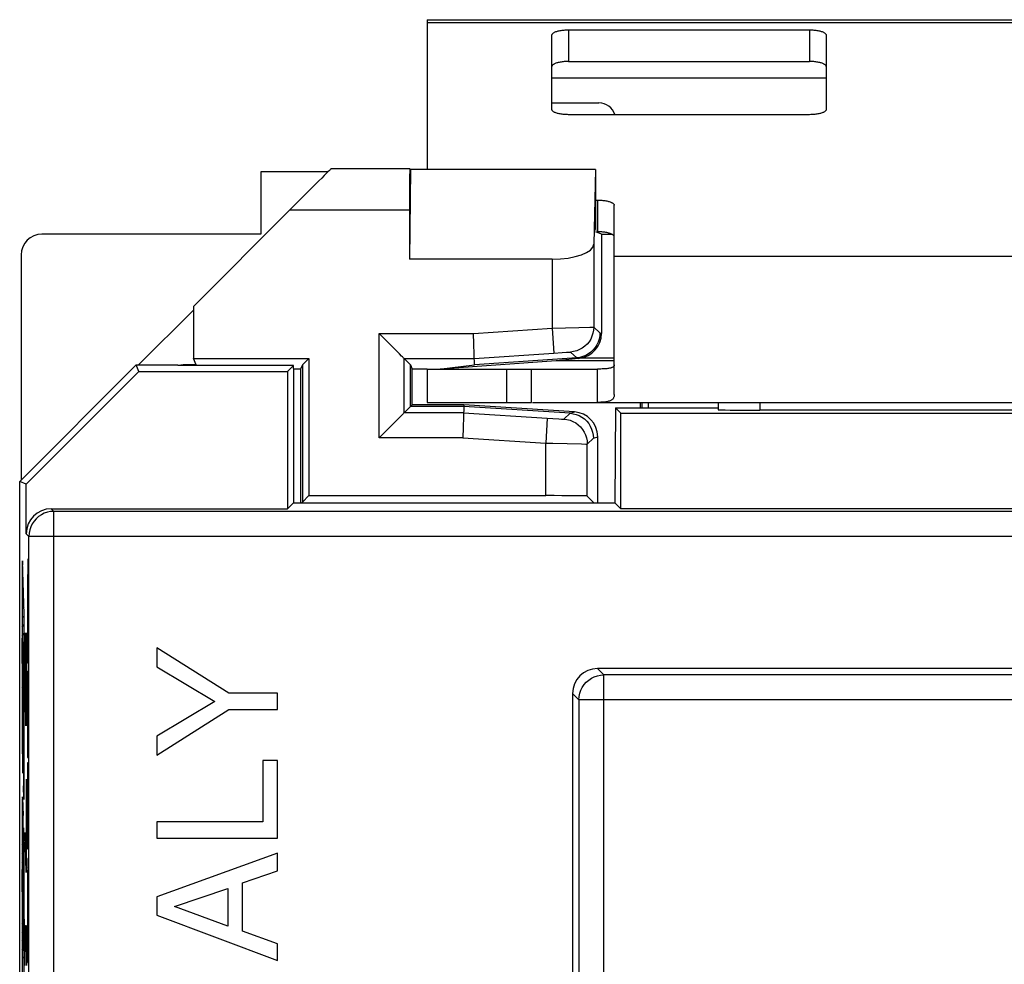
# Model space of a CAD drawing. Units: millimetres. Extents: x -22.1 to 21.7, y -25.1 to 25.1.
# Drawn here: x -22.1 to -10.2, y 13.7 to 25.1 of the extents above; entities that cross this region are included whole.
import ezdxf

# ---------------------------------------------------------------- set-up
doc = ezdxf.new("R2010")
doc.units = ezdxf.units.MM
doc.header["$LTSCALE"] = 16.335
doc.layers.get('0').update_dxf_attribs({"linetype": 'CONTINUOUS'})
for name, color, linetype in [('ASSI', 7, 'CONTINUOUS'), ('CURVE', 7, 'CONTINUOUS'), ('DRAFT', 7, 'CONTINUOUS'), ('RACCORDO', 7, 'CONTINUOUS')]:
    doc.layers.add(name, color=color, linetype=linetype)

msp = doc.modelspace()

# ---------------------------------------------------------------- linework, layer by layer
at = {"color": 7, "linetype": 'CONTINUOUS'}
for p, q in [((-17.188, 25.05), (-17.188, 23.25)), ((-17.188, 25.05), (-5.188, 25.05)), ((-14.938, 21.35), (-14.938, 22.206)), ((-20.688, 20.9), (-20.188, 20.9)), ((-20.188, 20.9), (-20.188, 20.894)), ((-18.794, 20.894), (-20.188, 20.894)), ((-18.867, 20.821), (-18.794, 20.894)), ((-18.794, 20.858), (-18.794, 20.894)), ((-18.794, 20.858), (-18.794, 19.244)), ((-17.188, 20.85), (-17.188, 20.45)), ((-17.188, 20.85), (-15.138, 20.85)), ((-15.932, 20.45), (-15.932, 20.85)), ((-17.188, 20.45), (-15.932, 20.45)), ((-15.921, 20.45), (-15.138, 20.45)), ((-14.922, 20.384), (-14.931, 19.244)), ((-14.922, 20.384), (-14.859, 20.321)), ((-14.922, 20.384), (-13.688, 20.384)), ((-14.621, 20.384), (-14.623, 20.45)), ((-14.606, 20.45), (-14.606, 20.384)), ((-14.527, 20.384), (-14.527, 20.45)), ((-18.867, 19.171), (-18.794, 19.244)), ((-18.794, 19.244), (-14.931, 19.244)), ((-14.931, 19.244), (-14.859, 19.171)), ((-20.438, 17.5), (-20.438, 17.27)), ((-19.572, 16.953), (-20.438, 17.5)), ((-20.438, 17.27), (-19.741, 16.854)), ((-18.988, 16.953), (-19.572, 16.953)), ((-18.988, 16.757), (-18.988, 16.953)), ((-19.741, 16.854), (-20.438, 16.438)), ((-20.438, 16.209), (-19.572, 16.757)), ((-19.572, 16.757), (-18.988, 16.757)), ((-20.438, 16.438), (-20.438, 16.209)), ((-19.162, 16.143), (-19.162, 15.408)), ((-18.988, 16.143), (-19.162, 16.143)), ((-18.988, 15.212), (-18.988, 16.143)), ((-20.438, 15.408), (-20.438, 15.212)), ((-19.162, 15.408), (-20.438, 15.408)), ((-20.438, 15.212), (-18.988, 15.212)), ((-18.988, 15.032), (-20.438, 14.507)), ((-18.988, 14.818), (-18.988, 15.032)), ((-19.41, 14.675), (-18.988, 14.818)), ((-20.228, 14.388), (-19.584, 14.604)), ((-19.584, 14.604), (-19.584, 14.154)), ((-19.41, 14.093), (-19.41, 14.675)), ((-20.438, 14.507), (-20.438, 14.285)), ((-19.584, 14.154), (-20.228, 14.388)), ((-20.438, 14.285), (-18.988, 13.74)), ((-18.988, 13.941), (-19.41, 14.093)), ((-18.988, 13.74), (-18.988, 13.941))]:
    msp.add_line(p, q, dxfattribs=at)
at = {"color": 250, "linetype": 'CONTINUOUS'}
for p, q in [((-17.188, 25.016), (-5.188, 25.016)), ((-15.688, 24.35), (-12.388, 24.35)), ((-14.938, 22.206), (-7.438, 22.206)), ((-16.232, 20.85), (-16.232, 20.45))]:
    msp.add_line(p, q, dxfattribs=at)
at = {"layer": 'ASSI', "color": 7, "linetype": 'CONTINUOUS'}
for p, q in [((-14.938, 20.544), (-14.938, 21.35)), ((-20.688, 20.9), (-22.088, 19.5)), ((-20.655, 20.821), (-20.688, 20.9)), ((-20.688, 20.9), (-20.188, 20.9)), ((-20.188, 20.9), (-20.188, 20.894)), ((-18.794, 20.894), (-20.188, 20.894)), ((-18.867, 20.821), (-18.794, 20.894)), ((-18.794, 20.858), (-18.794, 20.894)), ((-18.794, 20.858), (-18.794, 19.244)), ((-15.138, 20.45), (-15.138, 20.85)), ((-20.655, 20.821), (-22.009, 19.467)), ((-20.655, 20.821), (-18.867, 20.821)), ((-18.867, 20.821), (-18.867, 19.171)), ((-15.138, 20.45), (-7.238, 20.45)), ((-14.922, 20.384), (-14.931, 19.244)), ((-14.922, 20.384), (-14.859, 20.321)), ((-14.922, 20.384), (-13.688, 20.384)), ((-13.688, 20.45), (-13.688, 20.361)), ((-14.859, 19.171), (-14.859, 20.321)), ((-14.859, 20.321), (-7.517, 20.321)), ((-9.188, 20.356), (-13.188, 20.356)), ((-22.088, -19.5), (-22.088, 19.5)), ((-22.009, 19.467), (-22.088, 19.5)), ((-22.009, 18.871), (-22.009, 19.467)), ((-18.867, 19.171), (-18.794, 19.244)), ((-18.794, 19.244), (-14.931, 19.244)), ((-14.931, 19.244), (-14.859, 19.171)), ((-21.709, 19.171), (-18.867, 19.171)), ((-4.607, 19.139), (-21.677, 19.139)), ((-7.517, 19.171), (-14.859, 19.171)), ((-21.977, -18.839), (-21.977, 18.839)), ((-20.438, 17.5), (-20.438, 17.27)), ((-19.572, 16.953), (-20.438, 17.5)), ((-20.438, 17.27), (-19.741, 16.854)), ((-4.604, 17.25), (-15.138, 17.25)), ((-4.528, 17.174), (-15.062, 17.174)), ((-18.988, 16.953), (-19.572, 16.953)), ((-18.988, 16.757), (-18.988, 16.953)), ((-15.438, 16.95), (-15.438, -16.95)), ((-19.741, 16.854), (-20.438, 16.438)), ((-15.362, 16.874), (-15.362, 3.734)), ((-20.438, 16.209), (-19.572, 16.757)), ((-19.572, 16.757), (-18.988, 16.757)), ((-20.438, 16.438), (-20.438, 16.209)), ((-19.162, 16.143), (-19.162, 15.408)), ((-18.988, 16.143), (-19.162, 16.143)), ((-18.988, 15.212), (-18.988, 16.143)), ((-20.438, 15.408), (-20.438, 15.212)), ((-19.162, 15.408), (-20.438, 15.408)), ((-20.438, 15.212), (-18.988, 15.212)), ((-18.988, 15.032), (-20.438, 14.507)), ((-18.988, 14.818), (-18.988, 15.032)), ((-19.41, 14.675), (-18.988, 14.818)), ((-20.228, 14.388), (-19.584, 14.604)), ((-19.584, 14.604), (-19.584, 14.154)), ((-19.41, 14.093), (-19.41, 14.675)), ((-20.438, 14.507), (-20.438, 14.285)), ((-19.584, 14.154), (-20.228, 14.388)), ((-20.438, 14.285), (-18.988, 13.74)), ((-18.988, 13.941), (-19.41, 14.093)), ((-18.988, 13.74), (-18.988, 13.941))]:
    msp.add_line(p, q, dxfattribs=at)
at = {"layer": 'ASSI', "color": 250, "linetype": 'CONTINUOUS'}
for p, q in [((-13.188, 20.45), (-13.188, 20.356)), ((-21.709, 19.171), (-21.677, 19.139)), ((-21.677, -19.139), (-21.677, 19.139)), ((-22.009, 18.871), (-21.977, 18.839)), ((-4.604, 18.839), (-21.977, 18.839)), ((-15.062, 17.174), (-15.138, 17.25)), ((-15.062, 3.72), (-15.062, 17.174)), ((-15.362, 16.874), (-15.438, 16.95)), ((-4.228, 16.874), (-15.362, 16.874))]:
    msp.add_line(p, q, dxfattribs=at)
at = {"layer": 'ASSI', "color": 7, "linetype": 'CONTINUOUS'}
for points in [[(-14.938, 20.902), (-14.938, 20.898), (-14.939, 20.893), (-14.94, 20.889), (-14.942, 20.886), (-14.945, 20.882), (-14.948, 20.878), (-14.952, 20.875), (-14.956, 20.872), (-14.961, 20.869), (-14.967, 20.867), (-14.973, 20.865), (-14.98, 20.862), (-14.988, 20.86), (-14.996, 20.859), (-15.005, 20.857), (-15.015, 20.856), (-15.026, 20.854), (-15.038, 20.853), (-15.051, 20.852), (-15.065, 20.851), (-15.081, 20.851), (-15.099, 20.85), (-15.117, 20.85), (-15.138, 20.85)], [(-14.938, 20.544), (-14.938, 20.536), (-14.939, 20.528), (-14.94, 20.521), (-14.942, 20.514), (-14.945, 20.507), (-14.948, 20.501), (-14.952, 20.495), (-14.956, 20.49), (-14.961, 20.485), (-14.967, 20.48), (-14.973, 20.476), (-14.98, 20.472), (-14.988, 20.469), (-14.996, 20.466), (-15.005, 20.463), (-15.015, 20.46), (-15.026, 20.458), (-15.038, 20.456), (-15.051, 20.454), (-15.065, 20.452), (-15.081, 20.451), (-15.099, 20.451), (-15.117, 20.45), (-15.138, 20.45)]]:
    msp.add_lwpolyline(points, dxfattribs=at)
at = {"layer": 'ASSI', "color": 250, "linetype": 'CONTINUOUS'}
for points in [[(-21.677, 19.139), (-21.716, 19.137), (-21.755, 19.129), (-21.792, 19.116), (-21.827, 19.099), (-21.86, 19.077), (-21.889, 19.051), (-21.915, 19.022), (-21.937, 18.989), (-21.954, 18.954), (-21.967, 18.917), (-21.975, 18.878), (-21.977, 18.839)], [(-15.362, 16.874), (-15.359, 16.913), (-15.352, 16.952), (-15.339, 16.989), (-15.322, 17.024), (-15.3, 17.057), (-15.274, 17.086), (-15.245, 17.112), (-15.212, 17.134), (-15.177, 17.151), (-15.14, 17.164), (-15.101, 17.171), (-15.062, 17.174)]]:
    msp.add_lwpolyline(points, dxfattribs=at)
at = {"layer": 'ASSI', "color": 7, "linetype": 'CONTINUOUS'}
for centre, major_axis, ratio, start_param, end_param in [((-13.188, 20.361), (0.5, 0), 0.008727, 3.141593, 4.712389), ((-21.709, 18.871), (-0.212, 0.212), 0.999924, -0.78536, 0.78536), ((-15.138, 16.95), (-0.212, 0.212), 0.999924, -0.78536, 0.78536)]:
    msp.add_ellipse(centre, major_axis=major_axis, ratio=ratio, start_param=start_param, end_param=end_param, dxfattribs=at)
at = {"layer": 'CURVE', "color": 250, "linetype": 'CONTINUOUS'}
for p, q in [((-22.056, 18.502), (-22.057, 18.48)), ((-22.057, 18.48), (-22.057, 18.444)), ((-22.056, 18.514), (-22.056, 18.502)), ((-22.033, 17.902), (-22.055, 18.543)), ((-21.991, 18.501), (-21.992, 18.464)), ((-21.99, 18.529), (-21.991, 18.519)), ((-21.991, 18.519), (-21.991, 18.501)), ((-21.99, 18.539), (-21.99, 18.529)), ((-22.058, 18.365), (-22.059, 18.189)), ((-22.057, 18.444), (-22.058, 18.365)), ((-21.992, 18.388), (-21.993, 18.247)), ((-21.992, 18.464), (-21.992, 18.388)), ((-21.99, 18.354), (-21.99, 18.361)), ((-21.993, 18.247), (-21.994, 17.726)), ((-21.992, 18.155), (-21.991, 18.252)), ((-21.991, 18.3), (-21.99, 18.328)), ((-21.991, 18.252), (-21.991, 18.3)), ((-21.99, 18.342), (-21.99, 18.354)), ((-21.99, 18.328), (-21.99, 18.342)), ((-22.059, 18.189), (-22.06, 16.737)), ((-21.992, 17.751), (-21.992, 18.155)), ((-22.034, 15.942), (-22.033, 17.902)), ((-22.02, 17.68), (-22.023, 17.36)), ((-22.018, 17.68), (-22.02, 17.68)), ((-22.005, 16.56), (-22.018, 17.68)), ((-22.005, 17.68), (-22.005, 16.56)), ((-21.994, 17.726), (-21.993, 17.533)), ((-21.991, 17.642), (-21.992, 17.751)), ((-22.057, 17.616), (-22.05, 17.401)), ((-22.057, 17.4), (-22.057, 17.616)), ((-21.993, 17.533), (-21.992, 17.441)), ((-21.991, 17.585), (-21.991, 17.642)), ((-21.99, 17.556), (-21.991, 17.585)), ((-21.99, 17.537), (-21.99, 17.556)), ((-21.99, 17.525), (-21.99, 17.537)), ((-21.992, 17.441), (-21.991, 17.392)), ((-21.99, 17.519), (-21.99, 17.525)), ((-21.989, 17.513), (-21.99, 17.519)), ((-22.056, 17.217), (-22.057, 17.4)), ((-22.05, 17.401), (-22.044, 15.842)), ((-22.046, 17.297), (-22.036, 16.992)), ((-22.046, 17.297), (-22.044, 16.796)), ((-22.023, 17.36), (-22.023, 16.88)), ((-21.991, 17.392), (-21.991, 17.366)), ((-21.991, 17.366), (-21.99, 17.35)), ((-21.99, 17.35), (-21.99, 17.341)), ((-21.99, 17.341), (-21.99, 17.333)), ((-22.056, 17.169), (-22.056, 17.217)), ((-21.994, 17.217), (-21.994, 16.18)), ((-21.992, 17.216), (-21.994, 17.217)), ((-21.992, 16.789), (-21.992, 17.216)), ((-22.055, 17.144), (-22.056, 17.169)), ((-22.055, 17.124), (-22.055, 17.144)), ((-22.054, 17.072), (-22.055, 17.124)), ((-22.053, 17.056), (-22.054, 17.072)), ((-22.053, 17.028), (-22.053, 17.056)), ((-22.053, 16.963), (-22.053, 17.028)), ((-22.049, 15.991), (-22.053, 16.963)), ((-22.036, 16.992), (-22.037, 16.834)), ((-22.037, 16.834), (-22.037, 16.748)), ((-22.023, 16.88), (-22.019, 16.56)), ((-22.06, 16.737), (-22.059, 16.481)), ((-22.044, 16.796), (-22.04, 16.657)), ((-22.037, 16.748), (-22.038, 16.711)), ((-22.038, 16.711), (-22.038, 16.693)), ((-21.982, 16.78), (-21.992, 16.789)), ((-22.038, 16.693), (-22.038, 16.679)), ((-21.992, 16.179), (-21.992, 16.605)), ((-22.059, 16.481), (-22.058, 16.336)), ((-22.058, 16.336), (-22.057, 16.265)), ((-22.057, 16.265), (-22.057, 16.233)), ((-22.057, 16.233), (-22.056, 16.214)), ((-22.056, 16.214), (-22.056, 16.204)), ((-22.056, 16.204), (-22.049, 15.991)), ((-21.994, 16.18), (-21.992, 16.179)), ((-21.994, 16.118), (-21.994, 15.081)), ((-21.992, 16.116), (-21.994, 16.118)), ((-21.992, 15.69), (-21.992, 16.116)), ((-22.035, 15.807), (-22.034, 15.942)), ((-22.009, 15.92), (-22.009, 14.8)), ((-22.039, 15.685), (-22.044, 15.842)), ((-22.035, 15.745), (-22.035, 15.807)), ((-22.057, 15.678), (-22.057, 15.665)), ((-22.057, 15.665), (-22.057, 15.631)), ((-22.054, 15.695), (-22.047, 15.484)), ((-22.036, 15.714), (-22.035, 15.745)), ((-22.036, 15.701), (-22.036, 15.714)), ((-21.982, 15.68), (-21.992, 15.69)), ((-22.058, 15.564), (-22.059, 15.416)), ((-22.057, 15.631), (-22.058, 15.564)), ((-22.014, 15.547), (-22.005, 15.547)), ((-22.059, 15.416), (-22.06, 14.005)), ((-22.041, 13.896), (-22.047, 15.484)), ((-21.992, 15.079), (-21.992, 15.505)), ((-22.042, 15.335), (-22.037, 15.176)), ((-22.042, 15.335), (-22.038, 14.29)), ((-22.009, 14.8), (-22.023, 15.28)), ((-22.036, 15.16), (-22.037, 15.176)), ((-22.036, 15.132), (-22.036, 15.16)), ((-22.035, 15.072), (-22.036, 15.132)), ((-22.034, 14.947), (-22.035, 15.072)), ((-21.994, 15.081), (-21.992, 15.079)), ((-22.033, 14.795), (-22.034, 14.947)), ((-21.99, 14.94), (-21.991, 14.93)), ((-21.991, 14.93), (-21.991, 14.92)), ((-22.057, 14.833), (-22.047, 14.535)), ((-22.057, 14.652), (-22.057, 14.833)), ((-21.992, 14.865), (-21.993, 14.789)), ((-21.991, 14.902), (-21.992, 14.865)), ((-21.991, 14.92), (-21.991, 14.902)), ((-22.034, 13.215), (-22.033, 14.795)), ((-21.993, 14.789), (-21.994, 14.648)), ((-21.992, 14.653), (-21.991, 14.701)), ((-21.991, 14.729), (-21.99, 14.743)), ((-21.991, 14.701), (-21.991, 14.729)), ((-21.99, 14.755), (-21.99, 14.762)), ((-21.99, 14.743), (-21.99, 14.755)), ((-22.056, 14.47), (-22.057, 14.652)), ((-21.994, 14.648), (-21.994, 14.127)), ((-21.992, 14.556), (-21.992, 14.653)), ((-22.056, 14.372), (-22.056, 14.47)), ((-22.047, 14.535), (-22.045, 14.023)), ((-21.992, 14.152), (-21.992, 14.556)), ((-22.055, 14.326), (-22.056, 14.372)), ((-22.055, 14.326), (-22.045, 14.023)), ((-22.038, 14.281), (-22.038, 14.277)), ((-22.038, 14.277), (-22.037, 14.273)), ((-22.037, 14.273), (-22.037, 14.265)), ((-22.037, 14.265), (-22.037, 14.262)), ((-22.037, 14.262), (-22.037, 14.258)), ((-22.037, 14.258), (-22.037, 14.253)), ((-22.037, 14.253), (-22.037, 14.244)), ((-22.037, 14.244), (-22.036, 14.233)), ((-22.036, 14.233), (-22.036, 14.207)), ((-22.036, 14.097), (-22.037, 13.964)), ((-22.036, 14.207), (-22.036, 14.155)), ((-22.036, 14.155), (-22.036, 14.097)), ((-22.02, 14), (-22.018, 14.16)), ((-22.018, 14.16), (-22.01, 14.16)), ((-22.01, 14.16), (-22.008, 14)), ((-21.994, 14.127), (-21.993, 13.934)), ((-21.992, 14.043), (-21.992, 14.152)), ((-22.06, 14.005), (-22.059, 13.705)), ((-22.023, 13.68), (-22.02, 14)), ((-22.008, 14), (-22.005, 13.68)), ((-21.991, 13.986), (-21.992, 14.043)), ((-21.991, 13.957), (-21.991, 13.986)), ((-22.041, 13.887), (-22.041, 13.896)), ((-22.041, 13.877), (-22.041, 13.887)), ((-22.04, 13.871), (-22.041, 13.877)), ((-22.04, 13.867), (-22.04, 13.871)), ((-22.04, 13.864), (-22.04, 13.867)), ((-22.04, 13.863), (-22.04, 13.864)), ((-22.04, 13.861), (-22.04, 13.863)), ((-22.038, 13.879), (-22.039, 13.874)), ((-22.039, 13.874), (-22.039, 13.869)), ((-22.037, 13.964), (-22.038, 13.919)), ((-22.038, 13.919), (-22.038, 13.902)), ((-22.038, 13.902), (-22.038, 13.893)), ((-22.038, 13.893), (-22.038, 13.885)), ((-22.038, 13.885), (-22.038, 13.879)), ((-21.993, 13.934), (-21.992, 13.842)), ((-21.99, 13.938), (-21.991, 13.957)), ((-21.99, 13.927), (-21.99, 13.938)), ((-21.99, 13.92), (-21.99, 13.927)), ((-21.99, 13.914), (-21.99, 13.92)), ((-21.992, 13.842), (-21.991, 13.793)), ((-21.991, 13.793), (-21.991, 13.768)), ((-21.991, 13.768), (-21.991, 13.751)), ((-21.991, 13.751), (-21.99, 13.742)), ((-21.99, 13.742), (-21.99, 13.734)), ((-22.059, 13.705), (-22.058, 13.553))]:
    msp.add_line(p, q, dxfattribs=at)
at = {"layer": 'CURVE', "color": 7, "linetype": 'CONTINUOUS'}
for p, q in [((-22.057, 18.491), (-22.053, 18.495)), ((-21.99, 18.533), (-21.986, 18.537)), ((-22.058, 18.385), (-22.05, 18.393)), ((-21.992, 18.426), (-21.984, 18.434)), ((-22.059, 18.279), (-22.047, 18.292)), ((-21.993, 18.32), (-21.99, 18.322)), ((-22.059, 18.174), (-22.043, 18.19)), ((-21.993, 18.214), (-21.992, 18.216)), ((-22.06, 18.068), (-22.04, 18.088)), ((-21.994, 18.109), (-21.992, 18.111)), ((-21.994, 18.004), (-21.992, 18.005)), ((-22.06, 17.963), (-22.036, 17.987)), ((-22.06, 17.858), (-22.033, 17.885)), ((-21.994, 17.899), (-21.992, 17.9)), ((-22.06, 17.753), (-22.033, 17.78)), ((-21.994, 17.794), (-21.992, 17.796)), ((-22.06, 17.648), (-22.033, 17.675)), ((-21.994, 17.689), (-21.992, 17.691)), ((-22.06, 17.543), (-22.057, 17.546)), ((-22.055, 17.548), (-22.033, 17.57)), ((-21.993, 17.585), (-21.991, 17.587)), ((-22.06, 17.438), (-22.057, 17.441)), ((-22.051, 17.447), (-22.033, 17.465)), ((-22.06, 17.333), (-22.057, 17.336)), ((-22.049, 17.343), (-22.033, 17.36)), ((-21.991, 17.377), (-21.985, 17.383)), ((-22.06, 17.228), (-22.056, 17.232)), ((-22.049, 17.239), (-22.046, 17.242)), ((-22.044, 17.244), (-22.033, 17.255)), ((-22.06, 17.123), (-22.055, 17.128)), ((-22.049, 17.134), (-22.046, 17.137)), ((-22.041, 17.142), (-22.033, 17.15)), ((-21.994, 17.164), (-21.992, 17.166)), ((-21.994, 17.059), (-21.992, 17.061)), ((-22.06, 17.018), (-22.053, 17.025)), ((-22.048, 17.03), (-22.045, 17.033)), ((-22.038, 17.04), (-22.033, 17.045)), ((-22.036, 16.937), (-22.033, 16.94)), ((-21.994, 16.954), (-21.992, 16.956)), ((-22.06, 16.913), (-22.052, 16.921)), ((-22.06, 16.808), (-22.052, 16.816)), ((-22.048, 16.925), (-22.045, 16.928)), ((-22.048, 16.82), (-22.044, 16.824)), ((-22.037, 16.831), (-22.033, 16.835)), ((-21.994, 16.849), (-21.992, 16.851)), ((-22.06, 16.703), (-22.052, 16.711)), ((-22.047, 16.716), (-22.042, 16.721)), ((-22.037, 16.725), (-22.033, 16.73)), ((-22.059, 16.599), (-22.051, 16.607)), ((-22.047, 16.611), (-22.033, 16.625)), ((-22.059, 16.494), (-22.051, 16.502)), ((-22.046, 16.507), (-22.033, 16.519)), ((-21.994, 16.534), (-21.992, 16.536)), ((-22.058, 16.389), (-22.05, 16.398)), ((-22.046, 16.402), (-22.033, 16.414)), ((-21.994, 16.429), (-21.992, 16.431)), ((-22.057, 16.285), (-22.05, 16.293)), ((-22.046, 16.297), (-22.033, 16.309)), ((-21.994, 16.324), (-21.992, 16.326)), ((-22.055, 16.183), (-22.05, 16.188)), ((-22.045, 16.193), (-22.033, 16.204)), ((-21.994, 16.219), (-21.992, 16.22)), ((-21.994, 16.114), (-21.992, 16.115)), ((-22.052, 16.081), (-22.049, 16.084)), ((-22.045, 16.088), (-22.033, 16.099)), ((-22.044, 15.984), (-22.034, 15.994)), ((-21.994, 16.009), (-21.992, 16.01)), ((-22.044, 15.879), (-22.034, 15.889)), ((-21.994, 15.904), (-21.992, 15.905)), ((-22.042, 15.776), (-22.035, 15.783)), ((-21.994, 15.799), (-21.992, 15.8)), ((-22.057, 15.656), (-22.053, 15.66)), ((-22.038, 15.675), (-22.037, 15.676)), ((-21.994, 15.694), (-21.992, 15.695)), ((-22.058, 15.55), (-22.049, 15.558)), ((-22.059, 15.444), (-22.047, 15.456)), ((-21.994, 15.484), (-21.992, 15.485)), ((-22.059, 15.338), (-22.046, 15.351)), ((-21.994, 15.379), (-21.992, 15.38)), ((-22.06, 15.233), (-22.046, 15.247)), ((-22.042, 15.251), (-22.039, 15.254)), ((-21.994, 15.274), (-21.992, 15.275)), ((-21.994, 15.169), (-21.992, 15.17)), ((-22.06, 15.128), (-22.046, 15.142)), ((-22.041, 15.147), (-22.036, 15.152)), ((-22.041, 15.042), (-22.035, 15.048)), ((-22.06, 15.023), (-22.045, 15.038)), ((-22.06, 14.918), (-22.045, 14.933)), ((-22.04, 14.937), (-22.034, 14.944)), ((-21.989, 14.964), (-21.988, 14.965)), ((-22.06, 14.813), (-22.057, 14.816)), ((-22.056, 14.817), (-22.044, 14.828)), ((-22.04, 14.833), (-22.034, 14.839)), ((-21.992, 14.856), (-21.985, 14.863)), ((-22.06, 14.708), (-22.057, 14.711)), ((-22.053, 14.715), (-22.044, 14.724)), ((-22.04, 14.728), (-22.033, 14.734)), ((-21.993, 14.75), (-21.99, 14.753)), ((-22.06, 14.603), (-22.057, 14.606)), ((-22.049, 14.613), (-22.044, 14.619)), ((-22.039, 14.624), (-22.033, 14.629)), ((-21.994, 14.644), (-21.992, 14.646)), ((-22.06, 14.498), (-22.056, 14.501)), ((-22.047, 14.511), (-22.043, 14.515)), ((-22.039, 14.519), (-22.033, 14.524)), ((-21.994, 14.539), (-21.992, 14.54)), ((-22.06, 14.393), (-22.056, 14.397)), ((-22.046, 14.407), (-22.043, 14.41)), ((-22.038, 14.414), (-22.033, 14.419)), ((-21.994, 14.434), (-21.993, 14.435)), ((-21.994, 14.329), (-21.993, 14.33)), ((-22.06, 14.288), (-22.054, 14.294)), ((-22.046, 14.302), (-22.042, 14.305)), ((-22.038, 14.31), (-22.033, 14.314)), ((-21.994, 14.224), (-21.993, 14.225)), ((-22.06, 14.183), (-22.051, 14.192)), ((-22.045, 14.197), (-22.042, 14.201)), ((-22.045, 14.093), (-22.042, 14.096)), ((-22.036, 14.207), (-22.033, 14.209)), ((-22.036, 14.102), (-22.033, 14.104)), ((-21.994, 14.119), (-21.992, 14.12)), ((-22.06, 14.078), (-22.047, 14.091)), ((-22.06, 13.973), (-22.041, 13.992)), ((-22.037, 13.996), (-22.033, 13.999)), ((-21.993, 14.014), (-21.992, 14.016)), ((-22.059, 13.868), (-22.041, 13.887)), ((-22.038, 13.89), (-22.033, 13.894)), ((-21.993, 13.91), (-21.99, 13.913)), ((-22.059, 13.764), (-22.033, 13.789)), ((-21.992, 13.806), (-21.985, 13.813))]:
    msp.add_line(p, q, dxfattribs=at)
at = {"layer": 'CURVE', "color": 250, "linetype": 'CONTINUOUS'}
for points in [[(-22.055, 18.543), (-22.055, 18.541), (-22.055, 18.539), (-22.055, 18.536), (-22.056, 18.532), (-22.056, 18.529), (-22.056, 18.524), (-22.056, 18.514)], [(-21.988, 18.565), (-21.988, 18.565), (-21.988, 18.564), (-21.988, 18.564), (-21.989, 18.563), (-21.989, 18.562), (-21.989, 18.56), (-21.989, 18.558), (-21.989, 18.556), (-21.989, 18.553), (-21.99, 18.55), (-21.99, 18.547), (-21.99, 18.539)], [(-21.99, 18.361), (-21.989, 18.367), (-21.989, 18.369), (-21.989, 18.372), (-21.989, 18.374), (-21.989, 18.376), (-21.989, 18.377), (-21.989, 18.378), (-21.989, 18.379), (-21.988, 18.38), (-21.988, 18.38), (-21.988, 18.38)], [(-21.988, 17.5), (-21.988, 17.501), (-21.988, 17.501), (-21.989, 17.502), (-21.989, 17.503), (-21.989, 17.505), (-21.989, 17.506), (-21.989, 17.508), (-21.989, 17.511), (-21.989, 17.513)], [(-21.99, 17.333), (-21.99, 17.33), (-21.989, 17.327), (-21.989, 17.324), (-21.989, 17.322), (-21.989, 17.32), (-21.989, 17.318), (-21.989, 17.317), (-21.988, 17.316), (-21.988, 17.316), (-21.988, 17.316)], [(-22.038, 16.679), (-22.038, 16.672), (-22.039, 16.669), (-22.039, 16.666), (-22.039, 16.663), (-22.039, 16.661), (-22.039, 16.66), (-22.039, 16.658), (-22.039, 16.657), (-22.039, 16.657), (-22.039, 16.656), (-22.04, 16.657), (-22.04, 16.657)], [(-22.054, 15.695), (-22.054, 15.699), (-22.054, 15.702), (-22.054, 15.705), (-22.055, 15.706), (-22.055, 15.708), (-22.055, 15.708), (-22.055, 15.708), (-22.055, 15.707), (-22.055, 15.706), (-22.056, 15.704), (-22.056, 15.701), (-22.056, 15.698), (-22.056, 15.694), (-22.056, 15.69), (-22.057, 15.678)], [(-22.039, 15.685), (-22.038, 15.682), (-22.038, 15.679), (-22.038, 15.677), (-22.038, 15.675), (-22.038, 15.674), (-22.038, 15.674), (-22.038, 15.674), (-22.037, 15.675), (-22.037, 15.676), (-22.037, 15.678), (-22.037, 15.68), (-22.037, 15.683), (-22.037, 15.687), (-22.036, 15.691), (-22.036, 15.701)], [(-21.988, 14.966), (-21.988, 14.966), (-21.989, 14.966), (-21.989, 14.965), (-21.989, 14.964), (-21.989, 14.963), (-21.989, 14.961), (-21.989, 14.959), (-21.99, 14.957), (-21.99, 14.954), (-21.99, 14.951), (-21.99, 14.948), (-21.99, 14.94)], [(-21.99, 14.762), (-21.99, 14.768), (-21.99, 14.771), (-21.989, 14.773), (-21.989, 14.775), (-21.989, 14.777), (-21.989, 14.778), (-21.989, 14.779), (-21.989, 14.78), (-21.989, 14.781), (-21.989, 14.781), (-21.988, 14.781)], [(-22.038, 14.29), (-22.038, 14.286), (-22.038, 14.281)], [(-22.039, 13.869), (-22.039, 13.865), (-22.039, 13.863), (-22.039, 13.861), (-22.039, 13.86), (-22.039, 13.859), (-22.04, 13.858), (-22.04, 13.858), (-22.04, 13.857), (-22.04, 13.858), (-22.04, 13.858), (-22.04, 13.86), (-22.04, 13.861)], [(-21.988, 13.901), (-21.989, 13.902), (-21.989, 13.902), (-21.989, 13.903), (-21.989, 13.904), (-21.989, 13.906), (-21.989, 13.907), (-21.989, 13.909), (-21.989, 13.912), (-21.99, 13.914)], [(-21.99, 13.734), (-21.99, 13.731), (-21.99, 13.728), (-21.989, 13.725), (-21.989, 13.723), (-21.989, 13.721), (-21.989, 13.719), (-21.989, 13.718), (-21.989, 13.717), (-21.988, 13.717), (-21.988, 13.717)]]:
    msp.add_lwpolyline(points, dxfattribs=at)
at = {"layer": 'DRAFT', "color": 7, "linetype": 'CONTINUOUS'}
for p, q in [((-19.186, 23.222), (-19.186, 22.472)), ((-18.379, 23.222), (-19.186, 23.222)), ((-17.388, 23.25), (-17.398, 22.171)), ((-15.162, 23.25), (-17.388, 23.25)), ((-15.09, 22.471), (-14.968, 22.471)), ((-20.658, 20.9), (-19.998, 21.56)), ((-19.998, 21.604), (-19.998, 20.979)), ((-19.967, 20.9), (-19.998, 20.979)), ((-19.998, 20.979), (-18.609, 20.979)), ((-18.609, 20.979), (-18.688, 20.9)), ((-18.609, 20.979), (-18.609, 19.329)), ((-20.688, 20.9), (-22.088, 19.5)), ((-20.655, 20.821), (-20.688, 20.9)), ((-18.688, 20.9), (-18.709, 20.848)), ((-18.709, 20.848), (-18.709, 19.244)), ((-18.688, 20.9), (-18.688, 19.25)), ((-17.388, 20.4), (-17.388, 20.9)), ((-17.388, 20.9), (-17.367, 20.848)), ((-17.367, 20.421), (-17.367, 20.848)), ((-17.188, 20.848), (-17.367, 20.848)), ((-17.046, 20.85), (-16.618, 20.9)), ((-15.637, 20.948), (-17.033, 20.85)), ((-14.938, 20.948), (-15.637, 20.948)), ((-20.655, 20.821), (-22.009, 19.467)), ((-20.655, 20.821), (-18.867, 20.821)), ((-18.867, 20.821), (-18.867, 19.171)), ((-17.367, 20.421), (-17.388, 20.4)), ((-16.747, 20.4), (-17.388, 20.4)), ((-16.746, 20.421), (-17.367, 20.421)), ((-16.746, 20.421), (-16.747, 20.4)), ((-14.859, 19.171), (-14.859, 20.321)), ((-14.859, 20.321), (-7.517, 20.321)), ((-22.088, -19.5), (-22.088, 19.5)), ((-22.009, 19.467), (-22.088, 19.5)), ((-18.688, 19.25), (-18.609, 19.329)), ((-18.691, 19.244), (-18.688, 19.25)), ((-7.517, 19.171), (-14.859, 19.171))]:
    msp.add_line(p, q, dxfattribs=at)
at = {"layer": 'RACCORDO', "color": 250, "linetype": 'CONTINUOUS'}
for p, q in [((-15.488, 24.928), (-15.488, 24.548)), ((-12.588, 24.928), (-12.588, 24.548)), ((-15.138, 22.881), (-15.138, 22.501)), ((-17.398, 22.759), (-18.844, 22.759)), ((-15.684, 22.171), (-15.684, 21.342)), ((-16.631, 21.276), (-15.684, 21.342)), ((-15.684, 21.342), (-15.364, 21.351)), ((-15.684, 21.342), (-15.663, 21.043)), ((-15.364, 21.351), (-15.232, 21.354)), ((-15.184, 21.354), (-15.109, 21.285)), ((-17.764, 20.024), (-17.764, 21.276)), ((-17.764, 21.276), (-16.631, 21.276)), ((-15.109, 21.285), (-15.09, 21.279)), ((-15.663, 21.043), (-15.563, 21.05)), ((-15.563, 21.05), (-15.51, 21.053)), ((-15.51, 21.053), (-15.49, 21.054)), ((-15.463, 21.055), (-15.389, 20.986)), ((-15.389, 20.986), (-15.368, 20.979)), ((-13.188, 20.45), (-13.188, 20.356)), ((-15.743, 20.259), (-15.762, 19.96)), ((-15.743, 20.259), (-15.675, 20.255)), ((-15.675, 20.255), (-15.602, 20.251)), ((-15.602, 20.251), (-15.57, 20.249)), ((-15.543, 20.248), (-15.469, 20.318)), ((-15.469, 20.318), (-15.416, 20.336)), ((-15.57, 20.249), (-15.556, 20.249)), ((-16.759, 20.024), (-17.764, 20.024)), ((-16.759, 20.024), (-15.762, 19.96)), ((-15.262, 19.949), (-15.188, 20.019)), ((-15.188, 20.019), (-15.136, 20.036)), ((-15.762, 19.329), (-15.762, 19.96)), ((-15.762, 19.96), (-15.676, 19.958)), ((-15.676, 19.958), (-15.331, 19.95)), ((-15.331, 19.95), (-15.28, 19.949)), ((-21.709, 19.171), (-21.677, 19.139)), ((-21.677, -19.139), (-21.677, 19.139)), ((-22.009, 18.871), (-21.977, 18.839)), ((-4.604, 18.839), (-21.977, 18.839)), ((-15.062, 17.174), (-15.138, 17.25)), ((-15.062, 3.72), (-15.062, 17.174)), ((-15.362, 16.874), (-15.438, 16.95)), ((-4.228, 16.874), (-15.362, 16.874))]:
    msp.add_line(p, q, dxfattribs=at)
at = {"layer": 'RACCORDO', "color": 7, "linetype": 'CONTINUOUS'}
for p, q in [((-15.488, 24.928), (-12.588, 24.928)), ((-15.688, 23.97), (-15.688, 24.866)), ((-12.388, 24.866), (-12.388, 23.97)), ((-15.488, 24.548), (-12.588, 24.548)), ((-15.688, 24.05), (-15.121, 24.05)), ((-12.588, 23.908), (-15.488, 23.908)), ((-17.397, 23.259), (-18.342, 23.259)), ((-17.397, 23.259), (-17.388, 23.25)), ((-15.162, 23.25), (-15.184, 22.352)), ((-15.162, 23.25), (-15.162, 22.699)), ((-15.162, 22.881), (-15.138, 22.881)), ((-18.844, 22.759), (-19.998, 21.604)), ((-17.398, 22.759), (-17.398, 22.171)), ((-14.938, 22.206), (-14.938, 22.819)), ((-15.16, 22.501), (-15.138, 22.501)), ((-19.186, 22.472), (-21.821, 22.472)), ((-15.09, 22.471), (-15.16, 22.499)), ((-15.09, 22.471), (-15.09, 21.279)), ((-15.184, 22.352), (-15.184, 21.354)), ((-22.071, 22.222), (-22.071, 19.517)), ((-15.684, 22.171), (-17.398, 22.171)), ((-17.746, 21.257), (-17.764, 21.276)), ((-17.69, 21.202), (-17.746, 21.257)), ((-17.565, 21.077), (-17.69, 21.202)), ((-16.618, 20.9), (-16.631, 21.276)), ((-17.464, 20.324), (-17.464, 20.976)), ((-17.464, 20.976), (-17.388, 20.9)), ((-17.464, 20.976), (-16.621, 20.976)), ((-16.621, 20.976), (-15.663, 21.043)), ((-15.389, 20.986), (-16.618, 20.9)), ((-15.368, 20.979), (-15.637, 20.948)), ((-14.938, 20.981), (-15.356, 20.981)), ((-19.967, 20.9), (-20.088, 20.9)), ((-18.709, 20.848), (-18.794, 20.848)), ((-17.388, 20.4), (-17.464, 20.324)), ((-16.747, 20.4), (-16.759, 20.024)), ((-15.469, 20.318), (-16.747, 20.4)), ((-15.416, 20.336), (-16.746, 20.421)), ((-13.688, 20.45), (-13.688, 20.361)), ((-16.749, 20.324), (-17.464, 20.324)), ((-16.749, 20.324), (-15.743, 20.259)), ((-9.188, 20.356), (-13.188, 20.356)), ((-17.565, 20.223), (-17.69, 20.098)), ((-17.745, 20.042), (-17.764, 20.024)), ((-17.69, 20.098), (-17.745, 20.042)), ((-15.136, 19.244), (-15.136, 20.036)), ((-15.262, 19.324), (-15.262, 19.949)), ((-22.009, 18.871), (-22.009, 19.467)), ((-18.609, 19.329), (-15.762, 19.329)), ((-15.262, 19.324), (-15.181, 19.244)), ((-21.709, 19.171), (-18.867, 19.171)), ((-4.607, 19.139), (-21.677, 19.139)), ((-21.977, -18.839), (-21.977, 18.839)), ((-4.604, 17.25), (-15.138, 17.25)), ((-4.528, 17.174), (-15.062, 17.174)), ((-15.438, 16.95), (-15.438, -16.95)), ((-15.362, 16.874), (-15.362, 3.734))]:
    msp.add_line(p, q, dxfattribs=at)
for points in [[(-15.688, 24.866), (-15.688, 24.87), (-15.686, 24.874), (-15.684, 24.878), (-15.681, 24.882), (-15.677, 24.886), (-15.673, 24.89), (-15.667, 24.894), (-15.661, 24.897), (-15.654, 24.901), (-15.647, 24.904), (-15.638, 24.907), (-15.629, 24.91), (-15.62, 24.913), (-15.61, 24.915), (-15.599, 24.918), (-15.588, 24.92), (-15.576, 24.922), (-15.565, 24.923), (-15.552, 24.925), (-15.54, 24.926), (-15.527, 24.927), (-15.514, 24.928), (-15.501, 24.928), (-15.488, 24.928)], [(-12.588, 24.928), (-12.575, 24.928), (-12.562, 24.928), (-12.549, 24.927), (-12.536, 24.926), (-12.524, 24.925), (-12.511, 24.923), (-12.5, 24.922), (-12.488, 24.92), (-12.477, 24.918), (-12.466, 24.915), (-12.456, 24.913), (-12.447, 24.91), (-12.438, 24.907), (-12.429, 24.904), (-12.422, 24.901), (-12.415, 24.897), (-12.409, 24.894), (-12.403, 24.89), (-12.399, 24.886), (-12.395, 24.882), (-12.392, 24.878), (-12.39, 24.874), (-12.388, 24.87), (-12.388, 24.866)], [(-15.488, 24.548), (-15.501, 24.548), (-15.514, 24.547), (-15.527, 24.547), (-15.54, 24.546), (-15.552, 24.544), (-15.565, 24.543), (-15.576, 24.541), (-15.588, 24.539), (-15.599, 24.537), (-15.61, 24.535), (-15.62, 24.532), (-15.629, 24.53), (-15.638, 24.527), (-15.647, 24.524), (-15.654, 24.52), (-15.661, 24.517), (-15.667, 24.513), (-15.673, 24.51), (-15.677, 24.506), (-15.681, 24.502), (-15.684, 24.498), (-15.686, 24.494), (-15.688, 24.49), (-15.688, 24.486)], [(-12.388, 24.486), (-12.388, 24.49), (-12.39, 24.494), (-12.392, 24.498), (-12.395, 24.502), (-12.399, 24.506), (-12.403, 24.51), (-12.409, 24.513), (-12.415, 24.517), (-12.422, 24.52), (-12.429, 24.524), (-12.438, 24.527), (-12.447, 24.53), (-12.456, 24.532), (-12.466, 24.535), (-12.477, 24.537), (-12.488, 24.539), (-12.5, 24.541), (-12.511, 24.543), (-12.524, 24.544), (-12.536, 24.546), (-12.549, 24.547), (-12.562, 24.547), (-12.575, 24.548), (-12.588, 24.548)], [(-15.488, 23.908), (-15.501, 23.909), (-15.514, 23.909), (-15.527, 23.91), (-15.54, 23.911), (-15.552, 23.912), (-15.565, 23.913), (-15.576, 23.915), (-15.588, 23.917), (-15.599, 23.919), (-15.61, 23.921), (-15.62, 23.924), (-15.629, 23.927), (-15.638, 23.929), (-15.647, 23.933), (-15.654, 23.936), (-15.661, 23.939), (-15.667, 23.943), (-15.673, 23.947), (-15.677, 23.95), (-15.681, 23.954), (-15.684, 23.958), (-15.686, 23.962), (-15.688, 23.966), (-15.688, 23.97)], [(-12.388, 23.97), (-12.388, 23.966), (-12.39, 23.962), (-12.392, 23.958), (-12.395, 23.954), (-12.399, 23.95), (-12.403, 23.947), (-12.409, 23.943), (-12.415, 23.939), (-12.422, 23.936), (-12.429, 23.933), (-12.438, 23.929), (-12.447, 23.927), (-12.456, 23.924), (-12.466, 23.921), (-12.477, 23.919), (-12.488, 23.917), (-12.5, 23.915), (-12.511, 23.913), (-12.524, 23.912), (-12.536, 23.911), (-12.549, 23.91), (-12.562, 23.909), (-12.575, 23.909), (-12.588, 23.908)], [(-15.138, 22.881), (-15.125, 22.881), (-15.112, 22.881), (-15.099, 22.88), (-15.086, 22.879), (-15.074, 22.878), (-15.061, 22.876), (-15.05, 22.875), (-15.038, 22.873), (-15.027, 22.871), (-15.016, 22.868), (-15.006, 22.866), (-14.997, 22.863), (-14.988, 22.86), (-14.979, 22.857), (-14.972, 22.854), (-14.965, 22.85), (-14.959, 22.847), (-14.953, 22.843), (-14.949, 22.839), (-14.945, 22.835), (-14.942, 22.831), (-14.94, 22.827), (-14.938, 22.823), (-14.938, 22.819)], [(-14.938, 22.439), (-14.938, 22.443), (-14.94, 22.447), (-14.942, 22.451), (-14.945, 22.455), (-14.949, 22.459), (-14.953, 22.463), (-14.959, 22.466), (-14.965, 22.47), (-14.972, 22.473), (-14.979, 22.477), (-14.988, 22.48), (-14.997, 22.483), (-15.006, 22.485), (-15.016, 22.488), (-15.027, 22.49), (-15.038, 22.492), (-15.05, 22.494), (-15.061, 22.496), (-15.074, 22.497), (-15.086, 22.499), (-15.099, 22.5), (-15.112, 22.5), (-15.125, 22.501), (-15.138, 22.501)], [(-15.109, 21.285), (-15.112, 21.248), (-15.119, 21.211), (-15.13, 21.175), (-15.146, 21.141), (-15.166, 21.11), (-15.19, 21.081), (-15.217, 21.055), (-15.248, 21.033), (-15.28, 21.014), (-15.315, 21), (-15.351, 20.991), (-15.389, 20.986)], [(-17.52, 21.032), (-17.534, 21.046), (-17.565, 21.077)], [(-17.464, 20.976), (-17.466, 20.978), (-17.47, 20.982), (-17.476, 20.988), (-17.485, 20.997), (-17.495, 21.007), (-17.52, 21.032)], [(-17.52, 20.268), (-17.534, 20.254), (-17.565, 20.223)], [(-17.464, 20.324), (-17.466, 20.322), (-17.47, 20.318), (-17.476, 20.312), (-17.485, 20.303), (-17.495, 20.293), (-17.52, 20.268)], [(-15.469, 20.318), (-15.431, 20.313), (-15.395, 20.304), (-15.36, 20.29), (-15.327, 20.272), (-15.297, 20.25), (-15.269, 20.224), (-15.245, 20.195), (-15.225, 20.163), (-15.209, 20.129), (-15.197, 20.093), (-15.19, 20.056), (-15.188, 20.019)]]:
    msp.add_lwpolyline(points, dxfattribs=at)
at = {"layer": 'RACCORDO', "color": 250, "linetype": 'CONTINUOUS'}
for points in [[(-15.184, 21.354), (-15.186, 21.317), (-15.193, 21.28), (-15.205, 21.245), (-15.22, 21.211), (-15.24, 21.179), (-15.264, 21.15), (-15.291, 21.124), (-15.322, 21.102), (-15.355, 21.084), (-15.389, 21.07), (-15.426, 21.06), (-15.463, 21.055)], [(-15.232, 21.354), (-15.202, 21.354), (-15.192, 21.355), (-15.186, 21.355), (-15.184, 21.354)], [(-15.49, 21.054), (-15.475, 21.055), (-15.47, 21.055), (-15.466, 21.055), (-15.464, 21.055), (-15.463, 21.055)], [(-15.556, 20.249), (-15.55, 20.248), (-15.546, 20.248), (-15.544, 20.248), (-15.543, 20.248)], [(-15.543, 20.248), (-15.506, 20.244), (-15.469, 20.234), (-15.434, 20.22), (-15.401, 20.202), (-15.371, 20.18), (-15.343, 20.154), (-15.319, 20.125), (-15.299, 20.093), (-15.283, 20.059), (-15.272, 20.024), (-15.265, 19.987), (-15.262, 19.949)], [(-15.28, 19.949), (-15.27, 19.949), (-15.264, 19.949), (-15.262, 19.949)], [(-21.677, 19.139), (-21.716, 19.137), (-21.755, 19.129), (-21.792, 19.116), (-21.827, 19.099), (-21.86, 19.077), (-21.889, 19.051), (-21.915, 19.022), (-21.937, 18.989), (-21.954, 18.954), (-21.967, 18.917), (-21.975, 18.878), (-21.977, 18.839)], [(-15.362, 16.874), (-15.359, 16.913), (-15.352, 16.952), (-15.339, 16.989), (-15.322, 17.024), (-15.3, 17.057), (-15.274, 17.086), (-15.245, 17.112), (-15.212, 17.134), (-15.177, 17.151), (-15.14, 17.164), (-15.101, 17.171), (-15.062, 17.174)]]:
    msp.add_lwpolyline(points, dxfattribs=at)
at = {"layer": 'RACCORDO', "color": 7, "linetype": 'CONTINUOUS'}
msp.add_arc((-15.121, 23.85), 0.2, 16.9854, 90, dxfattribs=at)
for centre, major_axis, ratio, start_param, end_param in [((-18.842, 22.759), (0.5, 0.5), 0.002468, -0.001022, 1.573265), ((-17.397, 22.759), (0, 0.5), 0.003491, -0.003491, 1.570796), ((-15.16, 22.699), (0, 0.2), 0.008727, -4.712389, -3.562656), ((-21.821, 22.222), (-0.232, 0.093), 0.999956, -1.190282, 0.380484), ((-15.684, 22.353), (0.5, 0), 0.36397, -1.570796, -0.008727), ((-15.39, 21.279), (0.285, -0.094), 0.999958, -1.138192, 0.319674), ((-15.836, 21.426), (0.525, -0.42), 0.297519, -0.285845, -0.242755), ((-20.088, 20.4), (0.354, -0.354), 0.999924, 2.444591, 2.51126), ((-20.088, 20.4), (-0.354, 0.354), 0.999924, -0.78536, -0.697002), ((-15.436, 20.036), (0.284, 0.096), 0.999958, -0.32474, 1.181975), ((-13.188, 20.361), (0.5, 0), 0.008727, 3.141593, 4.712389), ((-15.762, 19.324), (0.5, 0), 0.008727, 0.008727, 1.570796), ((-21.709, 18.871), (-0.212, 0.212), 0.999924, -0.78536, 0.78536), ((-15.138, 16.95), (-0.212, 0.212), 0.999924, -0.78536, 0.78536)]:
    msp.add_ellipse(centre, major_axis=major_axis, ratio=ratio, start_param=start_param, end_param=end_param, dxfattribs=at)

doc.saveas('drawing.dxf')
